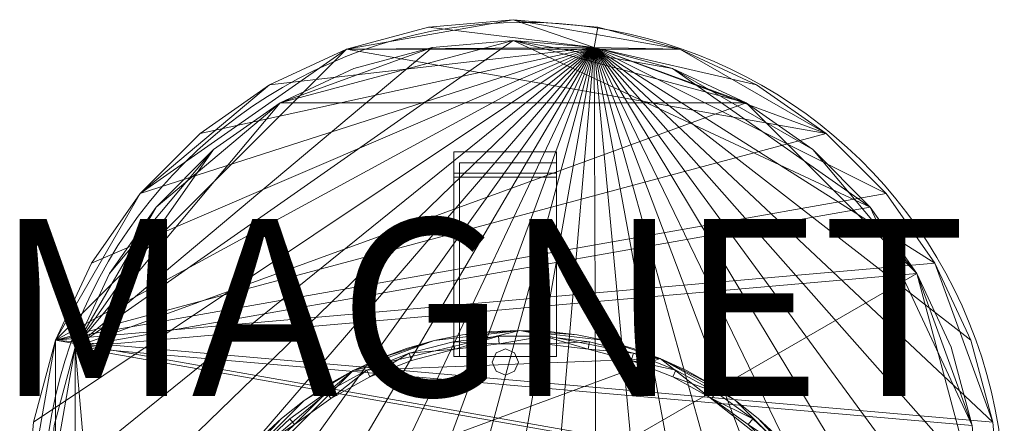
# Model space of a CAD drawing. Units: metres. Extents: x -0.174 to 0.177, y -0.128 to 0.226.
# Drawn here: x -0.169 to 0.164, y 0.089 to 0.226 of the extents above; entities that cross this region are included whole.
import ezdxf

# ---------------------------------------------------------------- set-up
doc = ezdxf.new("R2010")
doc.units = ezdxf.units.M
doc.header["$MEASUREMENT"] = 0
for name, color, linetype in [('Mobilier 2D', 7, 'Continuous'), ('Mobilier 2D texte', 7, 'Continuous'), ('Mobilier 3D', 7, 'Continuous')]:
    doc.layers.add(name, color=color, linetype=linetype)
doc.styles.add('Arial', font='arial.ttf', dxfattribs={"height": 0.06})

# ---------------------------------------------------------------- blocks, each defined once
blk = doc.blocks.new('magnetlamp-lis')
at = {"layer": 'Mobilier 2D', "color": 8, "linetype": 'Continuous', "lineweight": 0}
for p, q in [((-0.02044, 0.17715), (0.01241, 0.17715)), ((-0.02044, 0.11152), (-0.02044, 0.17715)), ((0.01241, 0.17715), (0.01241, 0.11152)), ((0.01241, 0.11152), (-0.02044, 0.11152))]:
    blk.add_line(p, q, dxfattribs=at)
at = {"layer": 'Mobilier 2D', "color": 8, "linetype": 'Continuous', "lineweight": 0, "flags": 128}
blk.add_lwpolyline([(-0.1102, -0.05655, -2.505565), (0.11395, -0.05557)], format="xyb", dxfattribs=at)
at = {"layer": 'Mobilier 2D texte', "color": 1, "linetype": 'ByBlock', "lineweight": -2, "style": 'Arial'}
blk.add_text('MAGNET', height=0.06, dxfattribs=at).set_placement((-0.17773, 0.09816))
at = {"layer": 'Mobilier 2D', "color": 8, "linetype": 'Continuous', "lineweight": 0}
mesh = blk.add_polyface(dxfattribs=at)
corners = [(0.02901, -0.12486), (0.06494, -0.10998), (0.10056, -0.07705), (0.08789, -0.09188), (-0.02904, -0.12486), (-0.04759, -0.11883), (-0.08792, -0.09188), (-0.10059, -0.07705), (-0.09455, -0.08471), (0.10056, 0.0691), (0.11484, 0.0436), (-0.11079, -0.06041), (-0.12434, -0.00397), (-0.12281, -0.02342), (-0.1209, -0.033), (-0.11079, 0.05247), (0.01943, 0.11882), (0.00974, 0.11997), (-0.00001, 0.12035), (0.01943, -0.12677), (-0.00001, -0.1283), (0.00974, -0.12791), (0.08073, -0.09851), (-0.03843, -0.12221), (0.12431, -0.00397), (-0.07309, 0.09661), (-0.05646, 0.1068), (-0.06497, 0.10203), (-0.1209, 0.02505), (-0.11487, -0.05155), (-0.11825, 0.03444), (-0.08076, -0.09851), (-0.06497, -0.10998), (-0.12281, 0.01548), (-0.12395, 0.00578), (-0.02904, 0.11691), (-0.08076, 0.09056), (-0.10059, 0.0691), (0.11484, -0.05155), (0.12278, -0.02342), (0.09452, -0.08471), (0.05643, -0.11475), (-0.05646, -0.11475), (-0.03843, 0.11426), (-0.04759, 0.11089), (0.11822, -0.04239), (0.12087, -0.033), (0.04756, 0.11089), (0.0384, 0.11426), (0.02901, 0.11691), (0.0384, -0.12221), (0.04756, -0.11883), (0.11822, 0.03444), (-0.11487, 0.0436), (0.10599, 0.06099), (0.11076, 0.05247), (0.07306, 0.09661), (-0.08792, 0.08394), (0.11076, -0.06041), (0.10599, -0.06893), (0.09452, 0.07677), (0.08789, 0.08394), (0.08073, 0.09056), (-0.12395, -0.01373), (0.12278, 0.01548), (0.12087, 0.02505), (-0.09455, 0.07677), (-0.01946, 0.11882), (-0.00977, 0.11997), (0.06494, 0.10203), (0.05643, 0.1068), (-0.10602, -0.06893), (-0.01946, -0.12677), (-0.00977, -0.12791), (0.12392, -0.01373), (0.12392, 0.00578), (0.07306, -0.10455), (-0.11825, -0.04239), (-0.10602, 0.06099), (-0.07309, -0.10455)]
mesh.append_faces([[corners[k] for k in face] for face in [(6, 7, 8), (19, 20, 21), (4, 5, 23), (25, 26, 27), (54, 10, 55), (58, 2, 59), (52, 64, 65), (37, 57, 66), (67, 18, 68), (7, 11, 71), (22, 1, 76), (29, 14, 77), (15, 37, 78)]], dxfattribs={"vtx0": -1, "color": 8})
mesh.append_faces([[corners[k] for k in face] for face in [(36, 37, 25)]], dxfattribs={"vtx0": -1, "vtx1": -1, "color": 8})
mesh.append_faces([[corners[k] for k in face] for face in [(0, 1, 2), (2, 1, 3), (4, 0, 5), (9, 2, 10), (7, 5, 11), (12, 13, 11), (15, 11, 2), (2, 24, 10), (15, 28, 11), (2, 11, 5), (35, 26, 18), (38, 39, 24), (4, 20, 0), (15, 26, 37), (49, 18, 47), (6, 42, 7), (56, 47, 9), (15, 2, 9), (0, 2, 5), (25, 37, 26), (15, 47, 26), (12, 11, 28), (38, 24, 2), (26, 47, 18), (52, 24, 64), (15, 9, 47)]], dxfattribs={"vtx0": -1, "vtx1": -1, "vtx2": -1, "color": 8})
mesh.append_faces([[corners[k] for k in face] for face in [(15, 30, 28), (0, 41, 1), (7, 42, 5), (62, 9, 60), (0, 51, 41), (6, 32, 42)]], dxfattribs={"vtx0": -1, "vtx2": -1, "color": 8})
mesh.append_faces([[corners[k] for k in face] for face in [(13, 14, 11), (22, 3, 1), (29, 11, 14), (6, 31, 32), (19, 0, 20), (34, 12, 28), (52, 10, 24), (36, 57, 37), (38, 45, 39), (49, 16, 18), (54, 9, 10), (56, 69, 47), (58, 38, 2), (4, 72, 20), (67, 35, 18), (62, 56, 9), (44, 26, 35)]], dxfattribs={"vtx1": -1, "vtx2": -1, "color": 8})
mesh.append_faces([[corners[k] for k in face] for face in [(16, 17, 18), (28, 33, 34), (3, 40, 2), (35, 43, 44), (45, 46, 39), (47, 48, 49), (0, 50, 51), (15, 53, 30), (60, 61, 62), (12, 63, 13), (69, 70, 47), (72, 73, 20), (39, 74, 24), (24, 75, 64), (31, 79, 32)]], dxfattribs={"vtx2": -1, "color": 8})
at = {"layer": 'Mobilier 3D', "color": 7, "linetype": 'Continuous', "lineweight": 0}
mesh = blk.add_polyface(dxfattribs=at)
corners = [(0.05416, 0.21571, 0.02437), (0.10379, 0.18706, 0.02437), (0.08023, 0.20355, 0.02437), (0.14062, -0.02184, 0.02437), (0.16273, 0.06066, 0.02437), (-0.15732, 0.00423, 0.02437), (-0.05871, -0.09439, 0.02437), (-0.03093, -0.10183, 0.02437), (-0.15732, 0.11709, 0.02437), (-0.00227, 0.22566, 0.02437), (-0.05871, 0.21571, 0.02437), (0.02638, -0.10183, 0.02437), (0.08023, -0.08224, 0.02437), (0.10379, -0.06574, 0.02437), (0.16022, 0.03201, 0.02437), (0.14062, 0.14316, 0.02437), (0.12412, 0.16672, 0.02437), (0.15278, 0.00423, 0.02437), (0.16022, 0.08931, 0.02437), (0.15278, 0.11709, 0.02437), (-0.00227, -0.10434, 0.02437), (-0.16727, 0.06066, 0.02437), (-0.12867, -0.0454, 0.02437), (-0.03093, 0.22315, 0.02437), (-0.16477, 0.03201, 0.02437), (-0.16477, 0.08931, 0.02437), (-0.14517, -0.02184, 0.02437), (-0.10833, -0.06574, 0.02437), (-0.08477, -0.08224, 0.02437), (-0.12867, 0.16672, 0.02437), (-0.14517, 0.14316, 0.02437), (-0.08477, 0.20355, 0.02437), (0.02638, 0.22315, 0.02437), (0.05416, -0.09439, 0.02437), (0.12412, -0.0454, 0.02437), (-0.10833, 0.18706, 0.02437)]
mesh.append_faces([[corners[k] for k in face] for face in [(0, 1, 2), (5, 21, 24), (8, 29, 30), (9, 0, 32)]], dxfattribs={"vtx0": -1, "color": 7})
mesh.append_faces([[corners[k] for k in face] for face in [(20, 5, 7), (11, 5, 20), (6, 22, 28), (31, 29, 10)]], dxfattribs={"vtx0": -1, "vtx1": -1, "color": 7})
mesh.append_faces([[corners[k] for k in face] for face in [(3, 4, 5), (8, 5, 4), (9, 10, 0), (8, 1, 10), (8, 21, 5), (8, 18, 15), (5, 22, 6), (0, 10, 1), (3, 5, 13), (11, 13, 5), (8, 10, 29)]], dxfattribs={"vtx0": -1, "vtx1": -1, "vtx2": -1, "color": 7})
mesh.append_faces([[corners[k] for k in face] for face in [(5, 6, 7), (11, 12, 13), (3, 14, 4), (8, 15, 16), (8, 16, 1), (8, 4, 18)]], dxfattribs={"vtx0": -1, "vtx2": -1, "color": 7})
mesh.append_faces([[corners[k] for k in face] for face in [(3, 17, 14), (18, 19, 15), (9, 23, 10), (8, 25, 21), (5, 26, 22), (22, 27, 28), (11, 33, 12), (13, 34, 3), (31, 35, 29)]], dxfattribs={"vtx2": -1, "color": 7})
mesh = blk.add_polyface(dxfattribs=at)
corners = [(0.02515, 0.21619), (-0.08477, -0.08224), (-0.10833, -0.06574), (0.08023, 0.20355), (0.10379, 0.18706), (0.05416, -0.09439), (0.08023, -0.08224), (0.16022, 0.08931), (0.16273, 0.06066), (-0.00227, -0.10434), (0.02638, -0.10183), (-0.16477, 0.03201), (-0.16727, 0.06066), (-0.05871, -0.09439), (0.02638, 0.22315), (-0.00227, 0.22566), (-0.08477, 0.20355), (-0.10833, 0.18706), (-0.14517, -0.02184), (-0.15732, 0.00423), (0.14062, 0.14316), (0.15278, 0.11709), (0.14062, -0.02184), (0.12412, -0.0454), (-0.03093, -0.10183), (0.10379, -0.06574), (0.16022, 0.03201), (0.12412, 0.16672), (0.05416, 0.21571), (-0.05871, 0.21571), (-0.16477, 0.08931), (-0.15732, 0.11709), (-0.12867, 0.16672), (-0.14517, 0.14316), (-0.12867, -0.0454), (0.15278, 0.00423), (-0.03093, 0.22315)]
mesh.append_faces([[corners[k] for k in face] for face in [(5, 0, 6), (9, 0, 10), (16, 0, 17), (25, 0, 23), (27, 0, 4), (32, 0, 33), (36, 0, 29), (3, 0, 28), (7, 0, 21), (11, 0, 19)]], dxfattribs={"vtx0": -1, "vtx1": -1, "color": 7})
mesh.append_faces([[corners[k] for k in face] for face in [(0, 1, 2), (0, 13, 1), (0, 18, 19), (0, 20, 21), (0, 22, 23), (0, 24, 13), (0, 30, 31), (0, 34, 18), (0, 31, 33), (0, 35, 22), (0, 2, 34), (0, 12, 30), (0, 26, 35)]], dxfattribs={"vtx0": -1, "vtx2": -1, "color": 7})
mesh.append_faces([[corners[k] for k in face] for face in [(14, 0, 15)]], dxfattribs={"vtx1": -1, "color": 7})
mesh.append_faces([[corners[k] for k in face] for face in [(3, 4, 0), (7, 8, 0), (11, 12, 0), (5, 10, 0), (9, 24, 0), (8, 26, 0), (16, 29, 0), (25, 6, 0), (27, 20, 0), (32, 17, 0), (36, 15, 0)]], dxfattribs={"vtx1": -1, "vtx2": -1, "color": 7})
mesh.append_faces([[corners[k] for k in face] for face in [(0, 14, 28)]], dxfattribs={"vtx2": -1, "color": 7})
mesh = blk.add_polyface(dxfattribs=at)
corners = [(-0.03093, 0.22315, 0.02437), (-0.00227, 0.22566, 0.02437), (-0.00227, 0.22566), (-0.03093, 0.22315)]
mesh.append_faces([[corners[k] for k in face] for face in [(0, 1, 2, 3)]], dxfattribs={"color": 7})
mesh = blk.add_polyface(dxfattribs=at)
corners = [(-0.00227, 0.22566, 0.02437), (0.02638, 0.22315, 0.02437), (0.02638, 0.22315), (-0.00227, 0.22566)]
mesh.append_faces([[corners[k] for k in face] for face in [(0, 1, 2, 3)]], dxfattribs={"color": 7})
mesh = blk.add_polyface(dxfattribs=at)
corners = [(-0.05871, 0.21571, 0.02437), (-0.03093, 0.22315, 0.02437), (-0.03093, 0.22315), (-0.05871, 0.21571)]
mesh.append_faces([[corners[k] for k in face] for face in [(0, 1, 2, 3)]], dxfattribs={"color": 7})
mesh = blk.add_polyface(dxfattribs=at)
corners = [(0.02638, 0.22315, 0.02437), (0.05416, 0.21571, 0.02437), (0.05416, 0.21571), (0.02638, 0.22315)]
mesh.append_faces([[corners[k] for k in face] for face in [(0, 1, 2, 3)]], dxfattribs={"color": 7})
mesh = blk.add_polyface(dxfattribs=at)
corners = [(0.15566, 0.06066), (0.15326, 0.08808), (0.1345, 0.13963), (0.07669, 0.19743), (0.09924, 0.18164), (-0.13905, 0.13963), (-0.10379, 0.18164), (-0.12326, 0.16218), (-0.00227, 0.21859), (-0.0297, 0.21619), (-0.08124, 0.19743), (-0.16021, 0.06066), (-0.15068, 0.00664), (-0.15068, 0.11468), (0.05174, 0.20907), (0.02515, 0.21619), (0.11871, 0.16218), (0.09924, -0.06032), (0.11871, -0.04086), (0.1345, -0.01831), (-0.13905, -0.01831), (-0.08124, -0.07612), (-0.05629, -0.08775), (-0.0297, -0.09488), (-0.15781, 0.03323), (-0.05629, 0.20907), (0.14613, 0.00664), (0.02515, -0.09488), (0.14613, 0.11468), (0.05174, -0.08775), (0.07669, -0.07612), (-0.12326, -0.04086), (-0.10379, -0.06032), (-0.15781, 0.08808), (0.15326, 0.03323), (-0.00227, -0.09727)]
mesh.append_faces([[corners[k] for k in face] for face in [(5, 6, 7), (4, 2, 16), (21, 31, 32), (11, 13, 33)]], dxfattribs={"vtx0": -1, "color": 7})
mesh.append_faces([[corners[k] for k in face] for face in [(3, 2, 4), (8, 3, 15), (26, 0, 19), (31, 23, 20), (6, 13, 10)]], dxfattribs={"vtx0": -1, "vtx1": -1, "color": 7})
mesh.append_faces([[corners[k] for k in face] for face in [(11, 12, 13), (0, 2, 20), (17, 20, 27), (3, 13, 2), (23, 27, 20), (0, 17, 19), (2, 13, 20), (3, 10, 13), (8, 10, 3), (21, 23, 31), (0, 20, 17)]], dxfattribs={"vtx0": -1, "vtx1": -1, "vtx2": -1, "color": 7})
mesh.append_faces([[corners[k] for k in face] for face in [(0, 1, 2), (8, 9, 10), (5, 13, 6), (27, 29, 17), (12, 20, 13)]], dxfattribs={"vtx1": -1, "vtx2": -1, "color": 7})
mesh.append_faces([[corners[k] for k in face] for face in [(3, 14, 15), (17, 18, 19), (21, 22, 23), (11, 24, 12), (9, 25, 10), (1, 28, 2), (29, 30, 17), (26, 34, 0), (23, 35, 27)]], dxfattribs={"vtx2": -1, "color": 7})
mesh = blk.add_polyface(dxfattribs=at)
corners = [(-0.0297, 0.21619, 0.02389), (-0.08124, 0.19743, 0.02389), (-0.05629, 0.20907, 0.02389), (0.02515, -0.09488, 0.02389), (-0.0297, -0.09488, 0.02389), (0.09924, -0.06032, 0.02389), (0.15326, 0.03323, 0.02389), (0.14613, 0.00664, 0.02389), (0.1345, -0.01831, 0.02389), (-0.12326, 0.16218, 0.02389), (-0.10379, 0.18164, 0.02389), (-0.05629, -0.08775, 0.02389), (-0.15068, 0.00664, 0.02389), (0.11871, 0.16218, 0.02389), (-0.15068, 0.11468, 0.02389), (-0.00227, 0.21859, 0.02389), (0.11871, -0.04086, 0.02389), (0.05174, 0.20907, 0.02389), (0.15566, 0.06066, 0.02389), (0.15326, 0.08808, 0.02389), (0.1345, 0.13963, 0.02389), (-0.12326, -0.04086, 0.02389), (-0.13905, 0.13963, 0.02389), (-0.08124, -0.07612, 0.02389), (-0.10379, -0.06032, 0.02389), (0.09924, 0.18164, 0.02389), (-0.16021, 0.06066, 0.02389), (-0.15781, 0.03323, 0.02389), (-0.00227, -0.09727, 0.02389), (-0.13905, -0.01831, 0.02389), (0.07669, -0.07612, 0.02389), (0.05174, -0.08775, 0.02389), (0.07669, 0.19743, 0.02389), (-0.15781, 0.08808, 0.02389), (0.14613, 0.11468, 0.02389), (0.02515, 0.21619, 0.02389)]
mesh.append_faces([[corners[k] for k in face] for face in [(0, 1, 2), (9, 14, 22), (21, 23, 24), (26, 12, 27), (17, 15, 35)]], dxfattribs={"vtx0": -1, "color": 7})
mesh.append_faces([[corners[k] for k in face] for face in [(11, 12, 4), (18, 14, 19), (16, 6, 8)]], dxfattribs={"vtx0": -1, "vtx1": -1, "color": 7})
mesh.append_faces([[corners[k] for k in face] for face in [(3, 4, 5), (13, 14, 15), (17, 13, 15), (21, 12, 11), (5, 4, 12), (0, 14, 1), (18, 12, 14), (9, 1, 14), (18, 16, 12), (26, 14, 12), (13, 19, 14)]], dxfattribs={"vtx0": -1, "vtx1": -1, "vtx2": -1, "color": 7})
mesh.append_faces([[corners[k] for k in face] for face in [(17, 25, 13), (21, 11, 23)]], dxfattribs={"vtx0": -1, "vtx2": -1, "color": 7})
mesh.append_faces([[corners[k] for k in face] for face in [(16, 5, 12), (13, 20, 19), (5, 30, 3), (0, 15, 14), (18, 6, 16)]], dxfattribs={"vtx1": -1, "vtx2": -1, "color": 7})
mesh.append_faces([[corners[k] for k in face] for face in [(6, 7, 8), (9, 10, 1), (3, 28, 4), (21, 29, 12), (30, 31, 3), (17, 32, 25), (26, 33, 14), (20, 34, 19)]], dxfattribs={"vtx2": -1, "color": 7})
mesh = blk.add_polyface(dxfattribs=at)
corners = [(-0.0297, 0.21619, 0.02389), (-0.0297, 0.21619), (-0.00227, 0.21859), (-0.00227, 0.21859, 0.02389)]
mesh.append_faces([[corners[k] for k in face] for face in [(0, 1, 2, 3)]], dxfattribs={"color": 7})
mesh = blk.add_polyface(dxfattribs=at)
corners = [(0.02515, 0.21619, 0.02389), (-0.00227, 0.21859, 0.02389), (-0.00227, 0.21859), (0.02515, 0.21619)]
mesh.append_faces([[corners[k] for k in face] for face in [(0, 1, 2, 3)]], dxfattribs={"color": 7})
mesh = blk.add_polyface(dxfattribs=at)
corners = [(-0.05871, 0.21571, 0.02437), (-0.05871, 0.21571), (-0.08477, 0.20355), (-0.08477, 0.20355, 0.02437)]
mesh.append_faces([[corners[k] for k in face] for face in [(0, 1, 2, 3)]], dxfattribs={"color": 7})
mesh = blk.add_polyface(dxfattribs=at)
corners = [(-0.05629, 0.20907, 0.02389), (-0.05629, 0.20907), (-0.0297, 0.21619), (-0.0297, 0.21619, 0.02389)]
mesh.append_faces([[corners[k] for k in face] for face in [(0, 1, 2, 3)]], dxfattribs={"color": 7})
mesh = blk.add_polyface(dxfattribs=at)
corners = [(0.02515, 0.21619, 0.02389), (0.02515, 0.21619), (0.05174, 0.20907), (0.05174, 0.20907, 0.02389)]
mesh.append_faces([[corners[k] for k in face] for face in [(0, 1, 2, 3)]], dxfattribs={"color": 7})
mesh = blk.add_polyface(dxfattribs=at)
corners = [(0.05416, 0.21571, 0.02437), (0.08023, 0.20355, 0.02437), (0.08023, 0.20355), (0.05416, 0.21571)]
mesh.append_faces([[corners[k] for k in face] for face in [(0, 1, 2, 3)]], dxfattribs={"color": 7})
mesh = blk.add_polyface(dxfattribs=at)
corners = [(-0.05629, 0.20907, 0.02389), (-0.08124, 0.19743, 0.02389), (-0.08124, 0.19743), (-0.05629, 0.20907)]
mesh.append_faces([[corners[k] for k in face] for face in [(0, 1, 2, 3)]], dxfattribs={"color": 7})
mesh = blk.add_polyface(dxfattribs=at)
corners = [(0.07669, 0.19743, 0.02389), (0.05174, 0.20907, 0.02389), (0.05174, 0.20907), (0.07669, 0.19743)]
mesh.append_faces([[corners[k] for k in face] for face in [(0, 1, 2, 3)]], dxfattribs={"color": 7})
mesh = blk.add_polyface(dxfattribs=at)
corners = [(-0.10833, 0.18706, 0.02437), (-0.08477, 0.20355, 0.02437), (-0.08477, 0.20355), (-0.10833, 0.18706)]
mesh.append_faces([[corners[k] for k in face] for face in [(0, 1, 2, 3)]], dxfattribs={"color": 7})
mesh = blk.add_polyface(dxfattribs=at)
corners = [(0.08023, 0.20355, 0.02437), (0.10379, 0.18706, 0.02437), (0.10379, 0.18706), (0.08023, 0.20355)]
mesh.append_faces([[corners[k] for k in face] for face in [(0, 1, 2, 3)]], dxfattribs={"color": 7})
mesh = blk.add_polyface(dxfattribs=at)
corners = [(-0.08124, 0.19743, 0.02389), (-0.10379, 0.18164, 0.02389), (-0.10379, 0.18164), (-0.08124, 0.19743)]
mesh.append_faces([[corners[k] for k in face] for face in [(0, 1, 2, 3)]], dxfattribs={"color": 7})
mesh = blk.add_polyface(dxfattribs=at)
corners = [(0.09924, 0.18164, 0.02389), (0.07669, 0.19743, 0.02389), (0.07669, 0.19743), (0.09924, 0.18164)]
mesh.append_faces([[corners[k] for k in face] for face in [(0, 1, 2, 3)]], dxfattribs={"color": 7})
mesh = blk.add_polyface(dxfattribs=at)
corners = [(-0.12867, 0.16672, 0.02437), (-0.10833, 0.18706, 0.02437), (-0.10833, 0.18706), (-0.12867, 0.16672)]
mesh.append_faces([[corners[k] for k in face] for face in [(0, 1, 2, 3)]], dxfattribs={"color": 7})
mesh = blk.add_polyface(dxfattribs=at)
corners = [(0.10379, 0.18706, 0.02437), (0.12412, 0.16672, 0.02437), (0.12412, 0.16672), (0.10379, 0.18706)]
mesh.append_faces([[corners[k] for k in face] for face in [(0, 1, 2, 3)]], dxfattribs={"color": 7})
mesh = blk.add_polyface(dxfattribs=at)
corners = [(-0.10379, 0.18164, 0.02389), (-0.12326, 0.16218, 0.02389), (-0.12326, 0.16218), (-0.10379, 0.18164)]
mesh.append_faces([[corners[k] for k in face] for face in [(0, 1, 2, 3)]], dxfattribs={"color": 7})
mesh = blk.add_polyface(dxfattribs=at)
corners = [(-0.02242, 0.18084, 1.34634), (-0.02242, 0.17226, 1.34634), (0.01241, 0.17226, 1.34634), (0.01241, 0.18084, 1.34634)]
mesh.append_faces([[corners[k] for k in face] for face in [(0, 1, 2, 3)]], dxfattribs={"color": 7})
mesh = blk.add_polyface(dxfattribs=at)
corners = [(-0.02242, 0.17226, 0.00634), (-0.02242, 0.17226, 1.34634), (-0.02242, 0.18084, 1.34634), (-0.02242, 0.18084, 0.00634)]
mesh.append_faces([[corners[k] for k in face] for face in [(0, 1, 2, 3)]], dxfattribs={"color": 7})
mesh = blk.add_polyface(dxfattribs=at)
corners = [(-0.02242, 0.18084, 0.00634), (-0.02242, 0.18084, 1.34634), (0.01241, 0.18084, 1.34634), (0.01241, 0.18084, 0.00634)]
mesh.append_faces([[corners[k] for k in face] for face in [(0, 1, 2, 3)]], dxfattribs={"color": 7})
mesh = blk.add_polyface(dxfattribs=at)
corners = [(-0.02242, 0.17226, 0.00634), (-0.02242, 0.18084, 0.00634), (0.01241, 0.18084, 0.00634), (0.01241, 0.17226, 0.00634)]
mesh.append_faces([[corners[k] for k in face] for face in [(0, 1, 2, 3)]], dxfattribs={"color": 7})
mesh = blk.add_polyface(dxfattribs=at)
corners = [(0.01241, 0.17226, 1.34634), (0.01241, 0.17226, 0.00634), (0.01241, 0.18084, 0.00634), (0.01241, 0.18084, 1.34634)]
mesh.append_faces([[corners[k] for k in face] for face in [(0, 1, 2, 3)]], dxfattribs={"color": 7})
mesh = blk.add_polyface(dxfattribs=at)
corners = [(0.09924, 0.18164, 0.02389), (0.09924, 0.18164), (0.11871, 0.16218), (0.11871, 0.16218, 0.02389)]
mesh.append_faces([[corners[k] for k in face] for face in [(0, 1, 2, 3)]], dxfattribs={"color": 7})
mesh = blk.add_polyface(dxfattribs=at)
corners = [(-0.02242, 0.17362, 1.14018), (-0.02242, 0.11152, 1.14018), (0.01241, 0.11152, 1.14018), (0.01241, 0.17362, 1.14018)]
mesh.append_faces([[corners[k] for k in face] for face in [(0, 1, 2, 3)]], dxfattribs={"color": 7})
mesh = blk.add_polyface(dxfattribs=at)
corners = [(-0.02242, 0.11152, 1.09018), (-0.02242, 0.11152, 1.14018), (-0.02242, 0.17362, 1.14018), (-0.02242, 0.17362, 1.09018)]
mesh.append_faces([[corners[k] for k in face] for face in [(0, 1, 2, 3)]], dxfattribs={"color": 7})
mesh = blk.add_polyface(dxfattribs=at)
corners = [(-0.02242, 0.17362, 1.09018), (-0.02242, 0.17362, 1.14018), (0.01241, 0.17362, 1.14018), (0.01241, 0.17362, 1.09018)]
mesh.append_faces([[corners[k] for k in face] for face in [(0, 1, 2, 3)]], dxfattribs={"color": 7})
mesh = blk.add_polyface(dxfattribs=at)
corners = [(-0.02242, 0.11152, 1.09018), (-0.02242, 0.17362, 1.09018), (0.01241, 0.17362, 1.09018), (0.01241, 0.11152, 1.09018)]
mesh.append_faces([[corners[k] for k in face] for face in [(0, 1, 2, 3)]], dxfattribs={"color": 7})
mesh = blk.add_polyface(dxfattribs=at)
corners = [(0.01241, 0.11152, 1.14018), (0.01241, 0.11152, 1.09018), (0.01241, 0.17362, 1.09018), (0.01241, 0.17362, 1.14018)]
mesh.append_faces([[corners[k] for k in face] for face in [(0, 1, 2, 3)]], dxfattribs={"color": 7})
mesh = blk.add_polyface(dxfattribs=at)
corners = [(-0.02242, 0.17226, 1.34634), (-0.02242, 0.17226, 0.00634), (0.01241, 0.17226, 0.00634), (0.01241, 0.17226, 1.34634)]
mesh.append_faces([[corners[k] for k in face] for face in [(0, 1, 2, 3)]], dxfattribs={"color": 7})
mesh = blk.add_polyface(dxfattribs=at)
corners = [(-0.14517, 0.14316, 0.02437), (-0.12867, 0.16672, 0.02437), (-0.12867, 0.16672), (-0.14517, 0.14316)]
mesh.append_faces([[corners[k] for k in face] for face in [(0, 1, 2, 3)]], dxfattribs={"color": 7})
mesh = blk.add_polyface(dxfattribs=at)
corners = [(0.12412, 0.16672, 0.02437), (0.14062, 0.14316, 0.02437), (0.14062, 0.14316), (0.12412, 0.16672)]
mesh.append_faces([[corners[k] for k in face] for face in [(0, 1, 2, 3)]], dxfattribs={"color": 7})
mesh = blk.add_polyface(dxfattribs=at)
corners = [(-0.12326, 0.16218, 0.02389), (-0.13905, 0.13963, 0.02389), (-0.13905, 0.13963), (-0.12326, 0.16218)]
mesh.append_faces([[corners[k] for k in face] for face in [(0, 1, 2, 3)]], dxfattribs={"color": 7})
mesh = blk.add_polyface(dxfattribs=at)
corners = [(0.1345, 0.13963, 0.02389), (0.11871, 0.16218, 0.02389), (0.11871, 0.16218), (0.1345, 0.13963)]
mesh.append_faces([[corners[k] for k in face] for face in [(0, 1, 2, 3)]], dxfattribs={"color": 7})
mesh = blk.add_polyface(dxfattribs=at)
corners = [(-0.15732, 0.11709, 0.02437), (-0.14517, 0.14316, 0.02437), (-0.14517, 0.14316), (-0.15732, 0.11709)]
mesh.append_faces([[corners[k] for k in face] for face in [(0, 1, 2, 3)]], dxfattribs={"color": 7})
mesh = blk.add_polyface(dxfattribs=at)
corners = [(0.14062, 0.14316, 0.02437), (0.15278, 0.11709, 0.02437), (0.15278, 0.11709), (0.14062, 0.14316)]
mesh.append_faces([[corners[k] for k in face] for face in [(0, 1, 2, 3)]], dxfattribs={"color": 7})
mesh = blk.add_polyface(dxfattribs=at)
corners = [(-0.13905, 0.13963, 0.02389), (-0.15068, 0.11468, 0.02389), (-0.15068, 0.11468), (-0.13905, 0.13963)]
mesh.append_faces([[corners[k] for k in face] for face in [(0, 1, 2, 3)]], dxfattribs={"color": 7})
mesh = blk.add_polyface(dxfattribs=at)
corners = [(0.1345, 0.13963, 0.02389), (0.1345, 0.13963), (0.14613, 0.11468), (0.14613, 0.11468, 0.02389)]
mesh.append_faces([[corners[k] for k in face] for face in [(0, 1, 2, 3)]], dxfattribs={"color": 7})
mesh = blk.add_polyface(dxfattribs=at)
corners = [(-0.16477, 0.08931, 0.02437), (-0.15732, 0.11709, 0.02437), (-0.15732, 0.11709), (-0.16477, 0.08931)]
mesh.append_faces([[corners[k] for k in face] for face in [(0, 1, 2, 3)]], dxfattribs={"color": 7})
mesh = blk.add_polyface(dxfattribs=at)
corners = [(-0.03673, 0.11019, 1.31765), (-0.0508, 0.10462, 1.31765), (-0.03751, 0.11259, 1.31765), (-0.07631, 0.08844, 1.31765), (-0.07791, 0.09037, 1.31765), (-0.06541, 0.09946, 1.31765), (-0.02207, 0.11396, 1.31765), (-0.00721, 0.11837, 1.31765), (-0.00705, 0.11586, 1.31765), (-0.06406, 0.09733, 1.31765), (-0.05187, 0.1069, 1.31765), (0.00824, 0.11837, 1.31765), (-0.02254, 0.11643, 1.31765), (-0.08918, 0.0798, 1.31765), (-0.08918, 0.0798, 1.08379), (-0.07791, 0.09037, 1.08379), (-0.06541, 0.09946, 1.08379), (-0.05187, 0.1069, 1.08379), (-0.03751, 0.11259, 1.08379), (-0.02254, 0.11643, 1.08379), (-0.00721, 0.11837, 1.08379), (0.00824, 0.11837, 1.08379), (-0.00705, 0.11586, 1.08379), (-0.02207, 0.11396, 1.08379), (-0.03673, 0.11019, 1.08379), (-0.0508, 0.10462, 1.08379), (-0.06406, 0.09733, 1.08379), (-0.07631, 0.08844, 1.08379), (-0.08734, 0.07807, 1.08379), (-0.08734, 0.07807, 1.31765)]
mesh.append_faces([[corners[k] for k in face] for face in [(13, 14, 15, 4), (4, 15, 16, 5), (5, 16, 17, 10), (10, 17, 18, 2), (2, 18, 19, 12), (12, 19, 20, 7), (7, 20, 21, 11), (8, 22, 23, 6), (6, 23, 24, 0), (0, 24, 25, 1), (1, 25, 26, 9), (9, 26, 27, 3), (3, 27, 28, 29)]], dxfattribs={"color": 7})
mesh.append_faces([[corners[k] for k in face] for face in [(6, 7, 8), (3, 5, 9), (10, 9, 5), (20, 22, 21), (16, 26, 17), (14, 27, 15), (19, 22, 20), (24, 18, 25), (25, 17, 26)]], dxfattribs={"vtx0": -1, "vtx1": -1, "color": 7})
mesh.append_faces([[corners[k] for k in face] for face in [(3, 4, 5), (6, 2, 12), (3, 13, 4), (6, 12, 7), (1, 10, 2), (25, 18, 17), (14, 28, 27), (19, 23, 22), (16, 27, 26)]], dxfattribs={"vtx0": -1, "vtx2": -1, "color": 7})
mesh.append_faces([[corners[k] for k in face] for face in [(0, 1, 2), (1, 9, 10), (7, 11, 8), (6, 0, 2), (24, 23, 18), (16, 15, 27), (19, 18, 23)]], dxfattribs={"vtx1": -1, "vtx2": -1, "color": 7})
mesh = blk.add_polyface(dxfattribs=at)
corners = [(0.07894, 0.09037, 1.31765), (0.06509, 0.09733, 1.31765), (0.06644, 0.09946, 1.31765), (0.07734, 0.08844, 1.31765), (0.00808, 0.11586, 1.31765), (-0.00705, 0.11586, 1.31765), (0.00824, 0.11837, 1.31765), (0.03776, 0.11019, 1.31765), (0.0231, 0.11396, 1.31765), (0.03854, 0.11259, 1.31765), (0.05183, 0.10462, 1.31765), (0.0529, 0.1069, 1.31765), (0.02357, 0.11643, 1.31765), (0.09021, 0.0798, 1.31765), (0.00824, 0.11837, 1.08379), (0.02357, 0.11643, 1.08379), (0.03854, 0.11259, 1.08379), (0.0529, 0.1069, 1.08379), (0.06644, 0.09946, 1.08379), (0.07894, 0.09037, 1.08379), (0.09021, 0.0798, 1.08379), (0.08837, 0.07807, 1.31765), (0.08837, 0.07807, 1.08379), (0.07734, 0.08844, 1.08379), (0.06509, 0.09733, 1.08379), (0.05183, 0.10462, 1.08379), (0.03776, 0.11019, 1.08379), (0.0231, 0.11396, 1.08379), (0.00808, 0.11586, 1.08379), (-0.00705, 0.11586, 1.08379)]
mesh.append_faces([[corners[k] for k in face] for face in [(6, 14, 15, 12), (12, 15, 16, 9), (9, 16, 17, 11), (11, 17, 18, 2), (2, 18, 19, 0), (0, 19, 20, 13), (21, 22, 23, 3), (3, 23, 24, 1), (1, 24, 25, 10), (10, 25, 26, 7), (7, 26, 27, 8), (8, 27, 28, 4), (4, 28, 29, 5)]], dxfattribs={"color": 7})
mesh.append_faces([[corners[k] for k in face] for face in [(0, 1, 2), (10, 2, 1), (7, 11, 10), (27, 15, 28), (17, 25, 18), (19, 23, 20), (24, 18, 25), (28, 14, 29)]], dxfattribs={"vtx0": -1, "vtx1": -1, "color": 7})
mesh.append_faces([[corners[k] for k in face] for face in [(8, 6, 12), (8, 12, 9), (10, 11, 2), (3, 0, 13), (7, 9, 11), (16, 27, 26), (24, 19, 18), (28, 15, 14), (17, 26, 25)]], dxfattribs={"vtx0": -1, "vtx2": -1, "color": 7})
mesh.append_faces([[corners[k] for k in face] for face in [(3, 1, 0), (4, 5, 6), (7, 8, 9), (8, 4, 6), (17, 16, 26), (16, 15, 27), (24, 23, 19)]], dxfattribs={"vtx1": -1, "vtx2": -1, "color": 7})
mesh = blk.add_polyface(dxfattribs=at)
corners = [(0.15278, 0.11709, 0.02437), (0.16022, 0.08931, 0.02437), (0.16022, 0.08931), (0.15278, 0.11709)]
mesh.append_faces([[corners[k] for k in face] for face in [(0, 1, 2, 3)]], dxfattribs={"color": 7})
mesh = blk.add_polyface(dxfattribs=at)
corners = [(-0.15068, 0.11468, 0.02389), (-0.15781, 0.08808, 0.02389), (-0.15781, 0.08808), (-0.15068, 0.11468)]
mesh.append_faces([[corners[k] for k in face] for face in [(0, 1, 2, 3)]], dxfattribs={"color": 7})
mesh = blk.add_polyface(dxfattribs=at)
corners = [(-0.00803, 0.11278, 1.1033), (-0.00489, 0.11408, 1.1033), (-0.00489, 0.11408, 0.9346), (-0.00803, 0.11278, 0.9346)]
mesh.append_faces([[corners[k] for k in face] for face in [(0, 1, 2, 3)]], dxfattribs={"color": 7})
mesh = blk.add_polyface(dxfattribs=at)
corners = [(-0.00489, 0.11408, 1.1033), (-0.00176, 0.11278, 1.1033), (-0.00176, 0.11278, 0.9346), (-0.00489, 0.11408, 0.9346)]
mesh.append_faces([[corners[k] for k in face] for face in [(0, 1, 2, 3)]], dxfattribs={"color": 7})
mesh = blk.add_polyface(dxfattribs=at)
corners = [(0.14613, 0.11468, 0.02389), (0.14613, 0.11468), (0.15326, 0.08808), (0.15326, 0.08808, 0.02389)]
mesh.append_faces([[corners[k] for k in face] for face in [(0, 1, 2, 3)]], dxfattribs={"color": 7})
mesh = blk.add_polyface(dxfattribs=at)
corners = [(-0.02242, 0.11152, 1.14018), (-0.02242, 0.11152, 1.09018), (0.01241, 0.11152, 1.09018), (0.01241, 0.11152, 1.14018)]
mesh.append_faces([[corners[k] for k in face] for face in [(0, 1, 2, 3)]], dxfattribs={"color": 7})
mesh = blk.add_polyface(dxfattribs=at)
corners = [(-0.00933, 0.10965, 1.1033), (-0.00803, 0.11278, 1.1033), (-0.00803, 0.11278, 0.9346), (-0.00933, 0.10965, 0.9346)]
mesh.append_faces([[corners[k] for k in face] for face in [(0, 1, 2, 3)]], dxfattribs={"color": 7})
mesh = blk.add_polyface(dxfattribs=at)
corners = [(-0.00176, 0.11278, 1.1033), (-0.00046, 0.10965, 1.1033), (-0.00046, 0.10965, 0.9346), (-0.00176, 0.11278, 0.9346)]
mesh.append_faces([[corners[k] for k in face] for face in [(0, 1, 2, 3)]], dxfattribs={"color": 7})
mesh = blk.add_polyface(dxfattribs=at)
corners = [(-0.00803, 0.10651, 1.1033), (-0.00933, 0.10965, 1.1033), (-0.00933, 0.10965, 0.9346), (-0.00803, 0.10651, 0.9346)]
mesh.append_faces([[corners[k] for k in face] for face in [(0, 1, 2, 3)]], dxfattribs={"color": 7})
mesh = blk.add_polyface(dxfattribs=at)
corners = [(-0.00046, 0.10965, 1.1033), (-0.00176, 0.10651, 1.1033), (-0.00176, 0.10651, 0.9346), (-0.00046, 0.10965, 0.9346)]
mesh.append_faces([[corners[k] for k in face] for face in [(0, 1, 2, 3)]], dxfattribs={"color": 7})
mesh = blk.add_polyface(dxfattribs=at)
corners = [(-0.00489, 0.10521, 1.1033), (-0.00803, 0.10651, 1.1033), (-0.00803, 0.10651, 0.9346), (-0.00489, 0.10521, 0.9346)]
mesh.append_faces([[corners[k] for k in face] for face in [(0, 1, 2, 3)]], dxfattribs={"color": 7})
mesh = blk.add_polyface(dxfattribs=at)
corners = [(-0.00176, 0.10651, 1.1033), (-0.00489, 0.10521, 1.1033), (-0.00489, 0.10521, 0.9346), (-0.00176, 0.10651, 0.9346)]
mesh.append_faces([[corners[k] for k in face] for face in [(0, 1, 2, 3)]], dxfattribs={"color": 7})
mesh = blk.add_polyface(dxfattribs=at)
corners = [(-0.16727, 0.06066, 0.02437), (-0.16477, 0.08931, 0.02437), (-0.16477, 0.08931), (-0.16727, 0.06066)]
mesh.append_faces([[corners[k] for k in face] for face in [(0, 1, 2, 3)]], dxfattribs={"color": 7})
mesh = blk.add_polyface(dxfattribs=at)
corners = [(0.16022, 0.08931, 0.02437), (0.16273, 0.06066, 0.02437), (0.16273, 0.06066), (0.16022, 0.08931)]
mesh.append_faces([[corners[k] for k in face] for face in [(0, 1, 2, 3)]], dxfattribs={"color": 7})

msp = doc.modelspace()

# ---------------------------------------------------------------- block references
msp.add_blockref('magnetlamp-lis', (0, 0))

doc.saveas('drawing.dxf')
